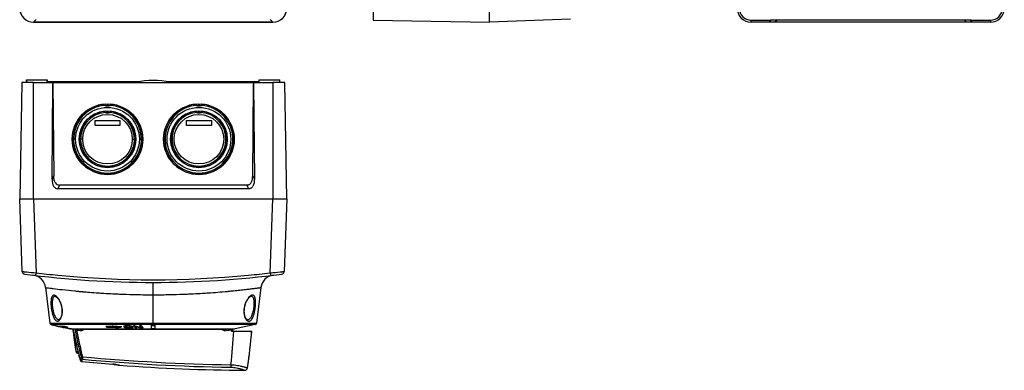
# Model space of a CAD drawing. Units: millimetres. Extents: x 43 to 399, y -22 to 357.
# Drawn here: x 43 to 399, y -22 to 104 of the extents above; entities that cross this region are included whole.
import ezdxf

# ---------------------------------------------------------------- set-up
doc = ezdxf.new("R2010")
doc.units = ezdxf.units.MM
doc.header["$LTSCALE"] = 23.1
doc.layers.get('0').update_dxf_attribs({"linetype": 'CONTINUOUS'})
for name, color, linetype in [('ALL_FEATURES', 7, 'CONTINUOUS'), ('AXIS', 7, 'CONTINUOUS'), ('EDGE_FEAT', 7, 'CONTINUOUS')]:
    doc.layers.add(name, color=color, linetype=linetype)

msp = doc.modelspace()

# ---------------------------------------------------------------- linework, layer by layer
at = {"color": 7, "linetype": 'Continuous'}
for p, q in [((212.84, 103.34), (212.84, 233.43)), ((170.84, 108.32), (170.84, 104.05)), ((49.2, 104.27), (48.26, 103.33)), ((134.64, 103.33), (48.26, 103.33)), ((134.64, 103.33), (133.7, 104.27)), ((242.11, 104.36), (212.84, 103.33)), ((104.82, 81.84), (104.82, 81.54)), ((104.82, 81.84), (107.1, 81.84)), ((105.96, 81.84), (105.96, 81.54)), ((107.1, 81.84), (107.1, 81.54)), ((107.57, 81.84), (107.57, 81.54)), ((107.57, 81.84), (107.57, 81.54)), ((107.57, 81.84), (109.88, 81.84)), ((108.66, 81.84), (108.66, 81.54)), ((109.8, 81.54), (109.8, 81.84)), ((109.83, 81.84), (109.83, 81.54)), ((109.88, 81.54), (109.88, 81.84)), ((110.27, 81.84), (110.27, 81.54)), ((110.27, 81.84), (113.7, 81.84)), ((110.43, 81.84), (110.43, 81.54)), ((110.77, 81.84), (110.77, 81.54)), ((111.3, 81.84), (111.3, 81.54)), ((111.99, 81.84), (111.99, 81.54)), ((113.23, 81.84), (113.23, 81.54)), ((113.7, 81.84), (113.7, 81.54)), ((48.25, 81.54), (43.98, 81.54)), ((138.92, 81.54), (134.65, 81.54)), ((70.45, 66.04), (70.45, 67.79)), ((70.45, 67.79), (79.45, 67.79)), ((79.45, 67.79), (79.45, 66.04)), ((103.45, 66.04), (103.45, 67.79)), ((103.45, 67.79), (112.45, 67.79)), ((112.45, 67.79), (112.45, 66.04)), ((79.45, 66.04), (70.45, 66.04)), ((112.45, 66.04), (103.45, 66.04)), ((44.18, 13.26), (43.27, 39.54)), ((43.44, 39.54), (139.37, 39.54)), ((48.26, 39.54), (49.2, 12.76)), ((133.7, 12.76), (134.64, 39.54)), ((139.63, 39.54), (138.71, 13.26)), ((52.56, 7.45), (54.15, -5.36)), ((91.45, -5.36), (91.45, 9.3)), ((130.34, 7.45), (128.75, -5.36)), ((56.1, 4.23), (56.1, 4.23)), ((63.11, 6.23), (63.33, 6.21)), ((65.78, 5.98), (65.87, 5.97)), ((65.87, 5.97), (66.01, 5.96)), ((66.01, 5.96), (66.12, 5.95)), ((71.61, 5.52), (72.03, 5.5)), ((76.91, 5.21), (77.01, 5.21)), ((78.74, 5.13), (79.23, 5.1)), ((79.23, 5.1), (79.38, 5.1)), ((103.52, 5.1), (103.67, 5.1)), ((103.67, 5.1), (104.15, 5.13)), ((105.88, 5.21), (105.99, 5.21)), ((110.87, 5.5), (111.29, 5.52)), ((119.57, 6.21), (119.79, 6.23)), ((126.81, 4.3), (126.81, 4.3)), ((54.14, -5.36), (128.75, -5.36)), ((54.15, -5.36), (54.14, -5.36)), ((54.68, -5.94), (54.68, -5.94)), ((128.22, -5.94), (54.68, -5.94)), ((57.39, -4.1), (57.39, -4.1)), ((91.45, -6.17), (91.45, -5.94)), ((92.1, -6.12), (91.96, -6.12)), ((92.1, -7.29), (92.1, -6.12)), ((128.22, -5.94), (121.01, -7.46)), ((125.5, -4.18), (125.5, -4.18)), ((62.16, -7.46), (121.01, -7.46)), ((65.53, -7.64), (117.37, -7.64)), ((91.45, -7.46), (91.45, -7.29)), ((119.75, -8.26), (119.71, -7.73)), ((119.75, -8.26), (127.01, -8.26)), ((120.08, -7.96), (120.05, -7.46)), ((120.08, -7.96), (120.1, -8.26)), ((126.82, -10.51), (126.83, -10.48)), ((127.01, -8.28), (127.01, -8.26)), ((126.61, -12.74), (126.61, -12.71)), ((64.43, -16.27), (64.56, -16.85)), ((126.09, -17.18), (126.1, -17.15)), ((126.36, -14.96), (126.37, -14.93)), ((125.79, -19.4), (125.8, -19.37)), ((125.47, -21.6), (125.47, -21.59))]:
    msp.add_line(p, q, dxfattribs=at)
for points in [[(56.1, 4.23), (56.17, 4.22), (56.28, 4.18), (56.42, 4.11), (56.57, 4), (56.74, 3.85), (56.91, 3.67), (57.09, 3.46), (57.27, 3.21), (57.45, 2.93), (57.62, 2.63), (57.78, 2.31), (57.94, 1.96), (58.07, 1.61), (58.2, 1.25), (58.3, 0.88), (58.39, 0.52), (58.45, 0.18), (58.49, -0.03)], [(124.37, -0.03), (124.41, 0.22), (124.48, 0.57), (124.57, 0.93), (124.67, 1.3), (124.8, 1.67), (124.94, 2.02), (125.09, 2.37), (125.26, 2.69), (125.43, 2.99), (125.61, 3.27), (125.8, 3.52), (125.98, 3.74), (126.16, 3.92), (126.33, 4.07), (126.48, 4.18), (126.62, 4.25), (126.74, 4.29), (126.81, 4.3)], [(58.49, -0.03), (58.53, -0.36), (58.56, -0.74), (58.57, -1.11), (58.56, -1.48), (58.53, -1.84), (58.48, -2.18), (58.42, -2.5), (58.34, -2.8), (58.25, -3.08), (58.14, -3.32), (58.03, -3.54), (57.91, -3.72), (57.79, -3.86), (57.67, -3.98), (57.56, -4.05), (57.46, -4.09), (57.39, -4.1)], [(125.5, -4.18), (125.42, -4.17), (125.32, -4.12), (125.2, -4.05), (125.08, -3.93), (124.96, -3.78), (124.83, -3.59), (124.72, -3.37), (124.61, -3.12), (124.52, -2.83), (124.43, -2.53), (124.37, -2.2), (124.32, -1.85), (124.3, -1.48), (124.29, -1.11), (124.3, -0.73), (124.33, -0.34), (124.37, -0.03)]]:
    msp.add_lwpolyline(points, dxfattribs=at)
for centre, radius, start, end in [((307.27, 108.32), 4.27, 180, 270), ((393.67, 108.32), 4.27, 270, 360), ((45.18, 13.29), 1, 182, 262.5955), ((91.45, 369.3), 360, 262.5955, 277.4045), ((72.07, 274.93), 263.17, 264.2382, 265.0134), ((47.58, 6.94), 5, 5.8262, 83.0451), ((91.45, 369.3), 359.04, 263.2413, 264.4949), ((91.45, 369.26), 359, 264.4949, 275.5051), ((91.45, 369.29), 359.03, 275.5051, 276.7587), ((135.31, 6.94), 5, 96.9549, 174.1738), ((108.39, 300.79), 289.14, 275.0215, 275.727), ((137.72, 13.29), 1, 277.4045, 358), ((91.6, 298.37), 293.52, 264.4725, 264.7295), ((91.54, 297.72), 292.88, 264.7296, 264.9549), ((91.55, 297.89), 293.04, 265.0204, 265.4728), ((91.49, 297.05), 292.2, 265.4725, 266.099), ((91.54, 297.79), 292.94, 266.1823, 266.3776), ((91.52, 297.57), 292.72, 266.3776, 266.5004), ((91.44, 296.18), 291.33, 266.5002, 267.142), ((91.51, 297.54), 292.69, 267.1616, 267.5004), ((91.44, 296.04), 291.19, 267.6259, 268.5728), ((91.45, 295.9), 291.05, 268.5717, 268.8039), ((91.45, 296.54), 291.69, 268.8049, 269.9992), ((91.44, 296.72), 291.87, 270.0012, 271.2302), ((91.45, 296.03), 291.18, 271.2318, 271.4282), ((91.44, 296.56), 291.71, 271.428, 272.3733), ((91.39, 297.51), 292.66, 272.499, 272.838), ((91.46, 296.16), 291.31, 272.858, 273.4995), ((91.38, 297.57), 292.72, 273.4993, 273.6224), ((91.36, 297.79), 292.95, 273.6224, 273.8175), ((91.39, 297.4), 292.56, 273.9012, 275.2684), ((91.31, 298.29), 293.45, 275.268, 275.5275), ((50.05, -1.26), 8.6, 8.256, 10.6054), ((132.91, -1.27), 8.7, 169.3964, 171.7334), ((50.32, -1.22), 8.32, 3.4916, 8.2459), ((132.64, -1.23), 8.43, 171.7431, 176.1306), ((54.84, -5.26), 0.7, 188.2918, 256.7649), ((91.3, 149.79), 159.98, 256.7649, 256.8413), ((91.45, 150.42), 156.54, 269.7621, 270.185), ((91.45, 150.42), 156.65, 269.7623, 270.2377), ((128.06, -5.26), 0.7, 283.2351, 351.7082), ((261.26, 14.54), 200, 186.3145, 188.7378), ((91.45, 150.53), 157.82, 269.764, 270.236), ((-52.56, -0.42), 173.23, 353.3605, 357.4063), ((-52.44, 5.75), 180, 351.2611, 355.537), ((-52.44, 5.75), 180, 354.8296, 355.5317), ((-52.44, 5.75), 180, 353.4038, 354.1069), ((-52.44, 5.75), 180, 351.9781, 352.682), ((-52.44, 5.75), 180, 352.6909, 353.3944), ((130.12, 677.53), 700, 265.83437, 269.53793), ((-52.44, 5.75), 180, 351.2652, 351.9695)]:
    msp.add_arc(centre, radius, start, end, dxfattribs=at)
for centre, major_axis, start_param, end_param in [((48.27, 108.34), (3.54, 3.54), 2.356803, 3.926382), ((134.63, 108.34), (3.54, -3.54), 5.498396, 7.067974)]:
    msp.add_ellipse(centre, major_axis=major_axis, ratio=0.998783, start_param=start_param, end_param=end_param, dxfattribs=at)
for points, knots in [([(44.18, 13.26), (44.18, 13.25), (44.2, 13.25), (44.21, 13.25), (44.24, 13.25), (44.29, 13.24), (44.34, 13.23), (44.43, 13.22), (44.58, 13.2), (44.79, 13.18), (45.04, 13.15), (45.34, 13.12), (45.54, 13.1), (45.65, 13.09)], [0, 0, 0, 0, 0.004447, 0.017029, 0.037729, 0.06647, 0.103165, 0.147723, 0.260113, 0.403024, 0.57538, 0.775279, 1, 1, 1, 1]), ([(49.08, 11.8), (49.08, 11.8), (49.08, 11.81), (49.09, 11.82), (49.09, 11.84), (49.09, 11.88), (49.1, 11.92), (49.11, 11.98), (49.12, 12.09), (49.14, 12.23), (49.16, 12.39), (49.18, 12.57), (49.19, 12.69), (49.2, 12.76)], [0, 0, 0, 0, 0.004977, 0.019624, 0.043596, 0.076535, 0.118086, 0.167892, 0.290845, 0.44189, 0.61493, 0.803215, 1, 1, 1, 1]), ([(133.7, 12.76), (133.71, 12.69), (133.72, 12.57), (133.74, 12.39), (133.76, 12.23), (133.78, 12.09), (133.79, 11.98), (133.8, 11.92), (133.81, 11.88), (133.81, 11.84), (133.81, 11.82), (133.82, 11.81), (133.82, 11.8), (133.82, 11.8)], [0, 0, 0, 0, 0.196783, 0.385068, 0.558107, 0.709152, 0.832105, 0.881911, 0.923463, 0.956403, 0.980374, 0.995023, 1, 1, 1, 1]), ([(137.24, 13.09), (137.35, 13.1), (137.56, 13.12), (137.85, 13.15), (138.11, 13.18), (138.32, 13.2), (138.46, 13.22), (138.56, 13.23), (138.61, 13.24), (138.66, 13.25), (138.69, 13.25), (138.7, 13.25), (138.71, 13.25), (138.71, 13.26)], [0, 0, 0, 0, 0.224108, 0.423472, 0.595822, 0.739022, 0.851941, 0.896732, 0.933576, 0.962365, 0.983044, 0.995578, 1, 1, 1, 1]), ([(52.56, 7.45), (52.79, 7.42), (53.31, 7.35), (54.22, 7.23), (56.01, 7), (59.01, 6.65), (61.61, 6.37), (63.11, 6.23)], [0, 0, 0, 0, 0.065754, 0.147298, 0.26029, 0.575768, 1, 1, 1, 1]), ([(119.79, 6.23), (120.58, 6.31), (122.08, 6.46), (124.18, 6.69), (125.99, 6.9), (127.31, 7.06), (128.21, 7.17), (128.76, 7.24), (129.23, 7.3), (129.62, 7.35), (129.92, 7.39), (130.12, 7.42), (130.24, 7.44), (130.29, 7.44), (130.32, 7.45), (130.34, 7.45), (130.34, 7.45)], [0, 0, 0, 0, 0.224801, 0.424233, 0.596419, 0.739712, 0.800072, 0.852703, 0.897463, 0.934247, 0.962959, 0.983516, 0.990721, 0.995873, 0.998968, 1, 1, 1, 1]), ([(56.77, 4.02), (56.61, 4.19), (56.35, 4.42), (55.97, 4.62), (55.71, 4.68), (55.46, 4.67), (55.23, 4.57), (55.04, 4.38), (54.8, 4.01), (54.61, 3.34), (54.51, 2.36), (54.53, 1.21), (54.61, 0.4), (54.66, -0.02)], [0, 0, 0, 0, 0.110423, 0.155772, 0.195578, 0.231894, 0.267949, 0.307453, 0.353461, 0.470974, 0.623964, 0.804704, 1, 1, 1, 1]), ([(56.1, 4.23), (55.98, 4.23), (55.75, 4.19), (55.45, 3.94), (55.23, 3.55), (55.08, 3.03), (54.99, 2.39), (54.97, 1.38), (55.04, 0.58), (55.12, 0.04)], [0, 0, 0, 0, 0.071453, 0.146875, 0.238529, 0.352966, 0.490892, 0.648892, 1, 1, 1, 1]), ([(58.49, 0.32), (58.35, 1.07), (58.01, 2.13), (57.34, 3.33), (56.96, 3.82), (56.77, 4.02)], [0, 0, 0, 0, 0.556452, 0.795858, 1, 1, 1, 1]), ([(126.29, 4.26), (126.08, 4.06), (125.66, 3.56), (124.9, 2.29), (124.51, 1.15), (124.36, 0.33)], [0, 0, 0, 0, 0.197706, 0.435462, 1, 1, 1, 1]), ([(126.65, 4.54), (126.62, 4.52), (126.5, 4.43), (126.38, 4.34), (126.29, 4.26)], [0, 0, 0, 0, 0.234768, 1, 1, 1, 1]), ([(128.26, -0.02), (128.31, 0.35), (128.38, 1.09), (128.41, 2.15), (128.36, 2.96), (128.27, 3.53), (128.17, 3.88), (128.05, 4.18), (127.87, 4.47), (127.63, 4.69), (127.34, 4.76), (127.11, 4.74), (126.88, 4.67), (126.73, 4.59), (126.65, 4.54)], [0, 0, 0, 0, 0.193002, 0.374856, 0.534988, 0.604388, 0.665919, 0.71953, 0.765816, 0.841685, 0.876869, 0.913696, 0.954303, 1, 1, 1, 1]), ([(127.79, 0.04), (127.88, 0.59), (127.95, 1.41), (127.93, 2.44), (127.84, 3.09), (127.69, 3.62), (127.47, 4.02), (127.17, 4.26), (126.93, 4.31), (126.81, 4.3)], [0, 0, 0, 0, 0.351283, 0.509364, 0.647349, 0.761797, 0.853386, 0.928679, 1, 1, 1, 1]), ([(55.12, 0.04), (55.21, -0.52), (55.38, -1.33), (55.71, -2.33), (55.98, -2.95), (56.29, -3.45), (56.63, -3.83), (56.99, -4.06), (57.26, -4.11), (57.39, -4.1)], [0, 0, 0, 0, 0.338117, 0.491096, 0.627306, 0.744516, 0.842924, 0.92578, 1, 1, 1, 1]), ([(125.5, -4.18), (125.63, -4.18), (125.9, -4.13), (126.27, -3.9), (126.62, -3.52), (126.93, -3), (127.21, -2.37), (127.54, -1.35), (127.71, -0.53), (127.79, 0.04)], [0, 0, 0, 0, 0.07413, 0.156882, 0.25522, 0.372411, 0.508653, 0.661714, 1, 1, 1, 1]), ([(54.66, -0.02), (54.71, -0.42), (54.84, -1.17), (55.1, -2.23), (55.42, -3.15), (55.79, -3.88), (56.21, -4.4), (56.62, -4.65), (56.95, -4.68), (57.27, -4.63), (57.49, -4.48), (57.62, -4.36)], [0, 0, 0, 0, 0.189797, 0.367905, 0.525288, 0.65636, 0.760092, 0.841792, 0.878806, 0.916155, 1, 1, 1, 1]), ([(57.99, -3.91), (58.1, -3.72), (58.31, -3.28), (58.61, -2.22), (58.66, -1.33), (58.62, -0.71)], [0, 0, 0, 0, 0.201796, 0.439439, 1, 1, 1, 1]), ([(58.49, -0.03), (58.49, -0.03), (58.49, -0.03), (58.5, -0.03), (58.53, -0.03), (58.54, -0.03), (58.55, -0.02)], [0, 0, 0, 0, 0.065161, 0.257495, 0.57131, 1, 1, 1, 1]), ([(124.23, -0.67), (124.19, -1.3), (124.23, -2.22), (124.54, -3.32), (124.76, -3.78), (124.88, -3.97)], [0, 0, 0, 0, 0.560346, 0.798157, 1, 1, 1, 1]), ([(125.28, -4.46), (125.41, -4.58), (125.64, -4.71), (125.97, -4.76), (126.3, -4.72), (126.71, -4.46), (127.13, -3.93), (127.5, -3.18), (127.82, -2.25), (128.08, -1.18), (128.21, -0.42), (128.26, -0.02)], [0, 0, 0, 0, 0.0826, 0.119725, 0.156761, 0.239045, 0.343512, 0.475105, 0.632659, 0.81059, 1, 1, 1, 1]), ([(57.62, -4.36), (57.66, -4.33), (57.79, -4.2), (57.91, -4.04), (57.99, -3.91)], [0, 0, 0, 0, 0.230553, 1, 1, 1, 1]), ([(124.88, -3.97), (124.91, -4.02), (125.03, -4.2), (125.17, -4.36), (125.28, -4.46)], [0, 0, 0, 0, 0.27257, 1, 1, 1, 1])]:
    msp.add_open_spline(points, degree=3, knots=knots, dxfattribs=at)
at = {"layer": 'ALL_FEATURES', "color": 7, "linetype": 'Continuous'}
for p, q in [((212.84, 103.32), (212.84, 233.72)), ((48.25, 103.32), (134.65, 103.32)), ((170.84, 104.05), (212.84, 103.32)), ((170.84, 104.05), (170.84, 104.05)), ((307.27, 104.05), (314.28, 104.05)), ((307.27, 103.32), (307.27, 104.05)), ((393.67, 103.32), (307.27, 103.32)), ((313.97, 103.44), (314.28, 104.04)), ((313.97, 103.44), (314.57, 104.04)), ((386.66, 104.04), (314.28, 104.04)), ((316.66, 104.04), (316.01, 103.38)), ((316.01, 103.38), (384.93, 103.38)), ((384.93, 103.38), (384.28, 104.04)), ((386.38, 104.04), (386.97, 103.44)), ((386.67, 104.05), (393.67, 104.05)), ((386.67, 104.04), (386.97, 103.44)), ((393.67, 104.05), (393.67, 103.32)), ((45.7, 82.04), (45.7, 82.54)), ((45.71, 82.54), (45.7, 81.54)), ((45.71, 82.54), (53.19, 82.54)), ((53.19, 82.54), (53.2, 81.84)), ((53.19, 81.54), (53.19, 81.84)), ((53.19, 81.84), (59.31, 81.84)), ((53.2, 82.04), (53.2, 82.54)), ((59.2, 81.84), (59.2, 81.54)), ((59.31, 81.84), (59.31, 81.54)), ((59.33, 81.84), (59.33, 81.54)), ((59.33, 81.84), (62.74, 81.84)), ((60.47, 81.84), (60.47, 81.54)), ((61.61, 81.84), (61.61, 81.54)), ((62.25, 81.84), (62.25, 81.54)), ((62.74, 81.84), (62.74, 81.54)), ((62.77, 81.54), (62.77, 81.84)), ((62.77, 81.84), (86.78, 81.84)), ((63.39, 81.84), (63.39, 81.54)), ((63.53, 81.84), (63.53, 81.54)), ((64.55, 81.84), (64.55, 81.54)), ((65.55, 81.84), (65.55, 81.54)), ((65.69, 81.84), (65.69, 81.54)), ((66.79, 81.84), (66.79, 81.54)), ((67.07, 81.84), (67.07, 81.54)), ((68.08, 81.54), (68.08, 81.84)), ((69.51, 81.84), (69.51, 81.54)), ((69.78, 81.84), (69.78, 81.54)), ((70.79, 81.54), (70.79, 81.84)), ((96.11, 81.84), (104.82, 81.84)), ((107.1, 81.84), (107.57, 81.84)), ((109.88, 81.84), (110.27, 81.84)), ((113.7, 81.84), (129.7, 81.84)), ((129.7, 81.54), (129.7, 82.54)), ((129.71, 82.54), (137.19, 82.54)), ((137.2, 81.54), (137.2, 82.54)), ((43.98, 81.54), (43.25, 39.54)), ((48.25, 39.54), (48.25, 81.54)), ((48.25, 81.54), (127.64, 81.54)), ((54.95, 46.55), (55.25, 81.02)), ((55.25, 81.54), (55.25, 81.02)), ((55.25, 81.02), (55.54, 47.74)), ((127.35, 47.74), (127.64, 81.02)), ((127.64, 81.54), (127.64, 81.02)), ((127.64, 81.02), (127.95, 46.55)), ((127.65, 81.54), (134.65, 81.54)), ((134.65, 81.54), (134.65, 39.54)), ((139.65, 39.54), (138.92, 81.54)), ((74.05, 73.12), (74.05, 73.76)), ((74.05, 70.61), (74.05, 71.25)), ((74.75, 73.79), (74.75, 72.93)), ((74.75, 71.29), (74.75, 70.43)), ((75.15, 72.93), (75.15, 73.79)), ((75.15, 70.43), (75.15, 71.29)), ((75.85, 73.76), (75.85, 73.12)), ((75.85, 71.25), (75.85, 70.61)), ((107.05, 73.12), (107.05, 73.76)), ((107.05, 70.61), (107.05, 71.25)), ((107.75, 72.93), (107.75, 73.79)), ((107.75, 70.43), (107.75, 71.29)), ((108.15, 73.79), (108.15, 72.93)), ((108.15, 71.29), (108.15, 70.43)), ((108.85, 73.76), (108.85, 73.12)), ((108.85, 71.25), (108.85, 70.61)), ((63.45, 61.04), (62.72, 61.04)), ((66, 61.04), (65.22, 61.04)), ((83.9, 61.04), (84.68, 61.04)), ((86.45, 61.04), (87.18, 61.04)), ((54.95, 46.55), (55.54, 47.75)), ((127.35, 47.75), (127.95, 46.55)), ((57.64, 44.49), (56.99, 43.17)), ((125.91, 43.17), (56.99, 43.17)), ((125.26, 44.49), (57.64, 44.49)), ((125.91, 43.17), (125.26, 44.49)), ((43.25, 39.54), (139.65, 39.54)), ((119.71, -7.73), (119.31, -7.8))]:
    msp.add_line(p, q, dxfattribs=at)
for centre, radius in [((74.95, 61.04), 12.75), ((74.95, 61.04), 11.5), ((74.95, 61.04), 10.25), ((107.95, 61.04), 12.75), ((107.95, 61.04), 11.5), ((107.95, 61.04), 10.25), ((74.95, 61.04), 8.95), ((107.95, 61.04), 8.95)]:
    msp.add_circle(centre, radius, dxfattribs=at)
for centre, radius, start, end in [((48.25, 108.32), 5, 180, 270), ((134.65, 108.32), 5, 270, 360), ((307.27, 108.32), 5, 180, 270), ((393.67, 108.32), 5, 270, 360), ((91.45, 54.74), 27.5, 77.0447, 102.9553), ((74.95, 61.04), 12.7, 94.0637, 85.9363), ((74.95, 61.04), 12.23, 94.2233, 85.7767), ((74.95, 61.04), 10.2, 95.062, 84.938), ((74.95, 64.33), 8.6, 88.6681, 91.3319), ((107.95, 61.04), 12.7, 94.0637, 85.9363), ((107.95, 61.04), 12.23, 94.2201, 85.7799), ((107.95, 61.04), 10.2, 95.062, 84.938), ((107.95, 64.26), 8.67, 88.678, 91.322), ((74.95, 61.04), 9.73, 95.3067, 84.6933), ((74.95, 63.64), 6.79, 88.3129, 91.6871), ((107.95, 61.04), 9.73, 95.3072, 84.6928), ((107.95, 63.59), 6.84, 88.3241, 91.6759), ((-42.49, -17.48), 108.47, 4.9419, 5.1669), ((91.63, -83.04), 79.31, 108.0408, 109.1869), ((91.26, -83.05), 79.31, 70.8132, 71.9595), ((91.67, 149.98), 160.19, 279.2188, 279.9366), ((91.67, 149.96), 159.69, 279.264, 279.6602)]:
    msp.add_arc(centre, radius, start, end, dxfattribs=at)
for centre, major_axis, ratio, start_param, end_param in [((319.68, 103.54), (5.71, 0.1), 0.02168, 3.130252, 4.012762), ((60.66, 52.43), (4.43, 9.1), 0.395112, 2.449262, 3.331772), ((61.15, 53.43), (4.31, 8.77), 0.409428, -3.384347, -2.943093)]:
    msp.add_ellipse(centre, major_axis=major_axis, ratio=ratio, start_param=start_param, end_param=end_param, dxfattribs=at)
for points, knots in [([(384.93, 103.38), (385.09, 103.38), (385.59, 103.38), (386.09, 103.39), (386.45, 103.4)], [0, 0, 0, 0, 0.301115, 1, 1, 1, 1]), ([(386.97, 103.44), (386.97, 103.44), (386.96, 103.43), (386.94, 103.43), (386.91, 103.42), (386.86, 103.42), (386.8, 103.41), (386.65, 103.4), (386.54, 103.4), (386.45, 103.4)], [0, 0, 0, 0, 0.01224, 0.044609, 0.103975, 0.195064, 0.323108, 0.494699, 1, 1, 1, 1]), ([(74.75, 72.93), (74.7, 72.95), (74.59, 72.99), (74.35, 73.05), (74.17, 73.09), (74.05, 73.12)], [0, 0, 0, 0, 0.23301, 0.482662, 1, 1, 1, 1]), ([(75.85, 73.12), (75.73, 73.09), (75.49, 73.04), (75.26, 72.98), (75.15, 72.93)], [0, 0, 0, 0, 0.517429, 1, 1, 1, 1]), ([(107.75, 72.93), (107.64, 72.98), (107.41, 73.04), (107.17, 73.09), (107.05, 73.12)], [0, 0, 0, 0, 0.482119, 1, 1, 1, 1]), ([(108.85, 73.12), (108.73, 73.09), (108.49, 73.04), (108.26, 72.98), (108.15, 72.93)], [0, 0, 0, 0, 0.517834, 1, 1, 1, 1]), ([(74.75, 70.43), (74.7, 70.45), (74.59, 70.49), (74.35, 70.55), (74.17, 70.59), (74.05, 70.61)], [0, 0, 0, 0, 0.233043, 0.48271, 1, 1, 1, 1]), ([(75.85, 70.61), (75.73, 70.59), (75.49, 70.54), (75.26, 70.47), (75.15, 70.43)], [0, 0, 0, 0, 0.517431, 1, 1, 1, 1]), ([(107.75, 70.43), (107.64, 70.47), (107.41, 70.54), (107.17, 70.59), (107.05, 70.61)], [0, 0, 0, 0, 0.482304, 1, 1, 1, 1]), ([(108.85, 70.61), (108.73, 70.59), (108.49, 70.54), (108.26, 70.47), (108.15, 70.43)], [0, 0, 0, 0, 0.517684, 1, 1, 1, 1]), ([(56.11, 45.34), (55.88, 45.69), (55.61, 46.5), (55.55, 47.33), (55.54, 47.74)], [0, 0, 0, 0, 0.499073, 1, 1, 1, 1]), ([(126.79, 45.34), (127.01, 45.69), (127.29, 46.5), (127.35, 47.33), (127.35, 47.74)], [0, 0, 0, 0, 0.499051, 1, 1, 1, 1]), ([(127.95, 46.55), (127.95, 46.12), (127.91, 45.47), (127.71, 44.63), (127.54, 44.24), (127.43, 44.05)], [0, 0, 0, 0, 0.499915, 0.75005, 1, 1, 1, 1]), ([(125.26, 44.49), (125.42, 44.49), (125.72, 44.52), (126.15, 44.69), (126.52, 44.97), (126.71, 45.22), (126.79, 45.34)], [0, 0, 0, 0, 0.250066, 0.500049, 0.749981, 1, 1, 1, 1]), ([(125.91, 43.17), (126.07, 43.17), (126.37, 43.2), (126.8, 43.38), (127.16, 43.67), (127.35, 43.92), (127.43, 44.05)], [0, 0, 0, 0, 0.249993, 0.499914, 0.749929, 1, 1, 1, 1]), ([(65.52, -7.64), (65.53, -7.64), (65.53, -7.64), (65.53, -7.64), (65.53, -7.64)], [0, 0, 0, 0, 0.158481, 1, 1, 1, 1]), ([(65.52, -7.64), (65.52, -7.64), (65.52, -7.64), (65.52, -7.64), (65.52, -7.64)], [0, 0, 0, 0, 0.383067, 1, 1, 1, 1]), ([(65.52, -7.64), (65.52, -7.65), (65.53, -7.67), (65.53, -7.7), (65.53, -7.71)], [0, 0, 0, 0, 0.294372, 1, 1, 1, 1]), ([(117.33, -8.14), (117.34, -8.08), (117.35, -7.96), (117.36, -7.81), (117.37, -7.71), (117.37, -7.66), (117.38, -7.64)], [0, 0, 0, 0, 0.370408, 0.688362, 0.909766, 1, 1, 1, 1]), ([(117.37, -7.64), (117.37, -7.64), (117.37, -7.64), (117.37, -7.64), (117.37, -7.64)], [0, 0, 0, 0, 0.341287, 1, 1, 1, 1]), ([(117.37, -7.64), (117.38, -7.64), (117.38, -7.64), (117.38, -7.64), (117.38, -7.64)], [0, 0, 0, 0, 0.616905, 1, 1, 1, 1]), ([(119.68, -7.46), (119.68, -7.48), (119.7, -7.57), (119.71, -7.66), (119.71, -7.73)], [0, 0, 0, 0, 0.22837, 1, 1, 1, 1])]:
    msp.add_open_spline(points, degree=3, knots=knots, dxfattribs=at)
at = {"layer": 'AXIS', "color": 7, "linetype": 'Continuous'}
for p, q in [((54.9, -6.04), (54.9, -5.94)), ((54.9, -5.94), (55.02, -5.94)), ((55.02, -6.04), (54.9, -6.04)), ((55.02, -6.04), (55.02, -5.94)), ((55.91, -6.25), (55.48, -6.15)), ((55.81, -6.23), (55.48, -6.15)), ((55.51, -6.05), (55.93, -6.15)), ((57.76, -6.57), (58.15, -6.65)), ((57.78, -6.48), (57.78, -6.37)), ((58.54, -6.83), (58.18, -6.76)), ((58.6, -6.67), (58.33, -6.6)), ((58.38, -6.75), (58.45, -6.77)), ((58.42, -6.52), (58.6, -6.56)), ((58.45, -6.77), (58.88, -6.84)), ((58.6, -6.67), (58.6, -6.56)), ((58.6, -6.56), (59.55, -6.56)), ((59.55, -6.67), (58.6, -6.67)), ((59.77, -7.09), (59.45, -7.03)), ((59.82, -6.94), (59.54, -6.88)), ((59.54, -6.88), (60.38, -6.88)), ((59.55, -6.56), (59.86, -6.64)), ((59.55, -6.67), (59.55, -6.56)), ((59.61, -6.96), (59.77, -6.99)), ((59.74, -6.98), (59.95, -7.01)), ((59.86, -6.64), (60.49, -6.78)), ((60, -6.88), (60.19, -6.92)), ((60.19, -6.92), (60.38, -6.96)), ((60.38, -7.07), (60.29, -7.05)), ((60.38, -7.07), (60.38, -6.96)), ((60.49, -6.88), (60.4, -6.86)), ((60.43, -6.88), (60.49, -6.88)), ((60.49, -6.88), (60.49, -6.78)), ((74.33, -6.56), (76.87, -6.56)), ((74.33, -6.67), (74.33, -6.56)), ((77.12, -6.67), (74.33, -6.67)), ((74.72, -6.83), (74.83, -6.88)), ((74.83, -6.88), (77.63, -6.88)), ((76.65, -6.37), (77.29, -6.44)), ((76.65, -6.48), (76.65, -6.37)), ((76.85, -6.5), (76.65, -6.48)), ((77.06, -6.65), (77.12, -6.67)), ((79.66, -6.64), (80.03, -6.67)), ((80.03, -6.77), (80.03, -6.67)), ((81.35, -6.78), (81.35, -6.67)), ((82.14, -6.39), (82.14, -6.29)), ((82.79, -7.08), (82.79, -6.98)), ((83.56, -7.01), (83.56, -6.91)), ((84.15, -6.8), (84.15, -6.7)), ((84.37, -6.42), (84.37, -6.32)), ((84.37, -6.42), (84.45, -6.51)), ((84.58, -6.42), (84.37, -6.42)), ((84.45, -6.51), (84.53, -6.59)), ((84.84, -6.42), (84.58, -6.42)), ((84.79, -6.32), (84.84, -6.32)), ((84.84, -6.32), (85.38, -6.45)), ((84.84, -6.42), (84.84, -6.32)), ((85.38, -6.56), (84.84, -6.42)), ((84.85, -6.92), (84.89, -6.97)), ((84.96, -6.59), (85.5, -6.72)), ((85.02, -6.65), (84.96, -6.59)), ((85, -7.08), (85.08, -7.16)), ((85.33, -6.98), (85.28, -6.93)), ((85.39, -6.94), (85.45, -7)), ((85.45, -7), (85.52, -7.06)), ((85.5, -6.72), (86, -6.84)), ((85.52, -7.16), (85.52, -7.06)), ((86.55, -6.97), (86.81, -7.03)), ((86.64, -6.4), (86.64, -6.3)), ((86.64, -6.4), (86.7, -6.47)), ((86.83, -6.4), (86.64, -6.4)), ((86.69, -6.77), (87.07, -6.86)), ((87.2, -6.99), (86.69, -6.88)), ((86.7, -6.47), (86.76, -6.54)), ((86.76, -6.54), (86.78, -6.56)), ((87.07, -6.4), (86.83, -6.4)), ((87.02, -6.29), (87.07, -6.29)), ((87.07, -6.29), (87.15, -6.38)), ((87.07, -6.4), (87.07, -6.29)), ((87.15, -6.48), (87.07, -6.4)), ((87.07, -6.86), (87.14, -6.93)), ((87.14, -6.93), (87.2, -6.99)), ((87.31, -6.55), (87.33, -6.57)), ((87.7, -6.96), (87.78, -7.04)), ((87.78, -7.14), (87.78, -7.04)), ((90.8, -7.29), (90.8, -6.12)), ((60.42, -7.12), (60.57, -7.15)), ((60.57, -7.25), (60.42, -7.22)), ((61.36, -7.41), (61.33, -7.4)), ((61.78, -7.39), (62.16, -7.46)), ((62.16, -7.56), (61.88, -7.51)), ((62.15, -7.56), (62.16, -7.56)), ((62.16, -7.56), (62.16, -7.46)), ((87.32, -7.15), (87.47, -7.14))]:
    msp.add_line(p, q, dxfattribs=at)
for centre, radius, start, end in [((91.33, 146.95), 157.14, 256.6406, 256.8237), ((91.33, 146.95), 157.24, 256.6491, 256.8237), ((91.32, 146.93), 157.23, 256.9824, 257.6676), ((91.32, 146.94), 157.13, 256.9824, 257.6677), ((91.32, 146.92), 157.21, 257.6676, 257.8323), ((90.05, 129.32), 139.48, 256.6235, 256.8911), ((90.05, 129.31), 139.57, 256.6319, 256.8612), ((61.37, 0.66), 7.99, 244.467, 247.9553), ((91.32, 146.91), 157.2, 257.9651, 258.1281), ((69.37, 58.94), 66.61, 260.9439, 261.6898), ((91.32, 146.9), 157.19, 258.1281, 258.3041), ((91.58, 132.69), 142.99, 257.0529, 257.4043), ((91.31, 146.9), 157.09, 258.4166, 258.6568), ((91.31, 146.89), 157.18, 258.424, 258.664), ((90.02, 129.13), 139.39, 257.4871, 257.6835), ((93.35, 36.95), 47.58, 246.4401, 246.946), ((96.97, 41.95), 52.52, 247.2435, 247.4951), ((92.2, 150.26), 157.5, 264.4095, 265.5705), ((96.9, 41.78), 52.33, 247.4951, 247.7291), ((92.2, 150.26), 157.4, 264.5651, 265.4307), ((96.57, 41.01), 51.51, 248.4181, 248.9868), ((69.13, 58.84), 66.51, 277.7526, 278.8692), ((69.1, 59.08), 66.75, 278.8689, 279.4304), ((81.95, -4.76), 2.3, 250.9866, 252.34), ((81.62, -6.41), 0.383, 220.6561, 223.8384), ((81.88, -10.96), 4.57, 93.4764, 94.9953), ((81.94, -11.79), 5.5, 92.1614, 93.4873), ((82, -14.38), 7.99, 90.029, 91.0164), ((82.57, -3.59), 3.47, 258.1121, 260.343), ((82.84, -0.33), 6.82, 261.757, 265.0705), ((82.7, -2.87), 4.2, 260.3236, 262.3236), ((82, -15.74), 9.45, 89.1644, 90.0324), ((82, -15.85), 9.46, 89.165, 90.0323), ((82.76, -2.39), 4.68, 262.3101, 264.1946), ((82.01, -15.16), 8.87, 87.8764, 89.1752), ((82.01, -15.24), 8.85, 88.6245, 89.1759), ((82.14, -12.6), 6.12, 89.1717, 89.9636), ((82.03, -14.87), 8.48, 85.3057, 88.6676), ((82.14, -12.37), 5.9, 87.3544, 89.1702), ((82.85, -1.36), 5.62, 264.252, 267.6138), ((82.85, -1.46), 5.62, 264.2557, 267.6153), ((82.16, -12.01), 5.53, 83.8546, 87.4279), ((82.88, -0.76), 6.22, 267.5403, 269.1766), ((82.88, -0.86), 6.22, 267.5419, 269.1772), ((82.11, -13.83), 7.44, 83.8721, 85.2699), ((82.88, -1.22), 5.75, 269.118, 271.2835), ((82.89, -0.81), 6.27, 269.1665, 270.1913), ((82.18, -13.07), 6.77, 82.4005, 83.8753), ((82.18, -13.17), 6.78, 82.4055, 83.8793), ((82.89, -1.79), 5.29, 270.1866, 271.326), ((82.91, -2.66), 4.32, 271.3206, 272.628), ((82.6, -10.59), 4.15, 77.1964, 79.1074), ((83.19, -5.64), 1.42, 279.8815, 282.5669), ((83.36, -6.33), 0.716, 285.9581, 288.616), ((83.41, -6.46), 0.571, 288.6322, 290.9329), ((83.44, -7.03), 0.331, 43.7684, 46.0985), ((83.67, -6.01), 1.1, 284.7224, 285.9396), ((84.32, 143.97), 150.29, 270.0214, 270.179), ((98.35, 6.24), 18.86, 222.8802, 224.2724), ((97.59, 5.5), 17.8, 224.4851, 225.0004), ((98.69, 6.16), 18.74, 223.1293, 224.2882), ((98.6, 6.16), 18.6, 223.3891, 224.2904), ((98.15, 5.72), 17.97, 224.2928, 224.7748), ((97.91, 5.39), 17.64, 224.5085, 225.3653), ((105.95, 75.47), 84.46, 255.9018, 256.5969), ((105.95, 75.42), 84.52, 255.9107, 256.5961), ((105.58, 75.15), 84.29, 256.5677, 256.9542), ((105.9, 75.2), 84.29, 256.5963, 256.8263), ((105.9, 75.25), 84.24, 256.5971, 256.818), ((84.32, 143.97), 150.29, 270.8858, 271.0328), ((100.91, 6.53), 19.26, 222.8283, 223.4916), ((105.52, 74.9), 84.04, 257.1342, 257.4897), ((100.48, 6.12), 18.66, 223.4921, 224.0771), ((101.56, 6.83), 19.54, 222.5246, 223.2045), ((101.52, 6.7), 19.5, 222.5428, 223.3047), ((101.03, 6.34), 18.82, 223.305, 223.9011), ((100.45, 5.68), 18.02, 223.2813, 225.3545), ((100.48, 5.81), 18.06, 223.8979, 224.973), ((91.31, 146.89), 157.08, 258.7127, 259.0018), ((91.31, 146.89), 157.18, 258.7198, 259.0017), ((91.31, 146.88), 157.07, 259.0018, 259.164), ((91.31, 146.88), 157.17, 259.0157, 259.2076), ((82.99, 1.32), 8.48, 265.0462, 268.6703), ((83, 1.74), 8.9, 268.6162, 269.1803), ((83, 1.23), 8.39, 269.1771, 269.8604), ((83, 0.74), 7.9, 269.8623, 270.3172), ((83, 0.42), 7.58, 270.3185, 270.5762), ((83.11, -2.31), 4.85, 273.7613, 275.6427), ((83.2, -3.16), 3.99, 275.6662, 276.7434), ((83.33, -4.27), 2.87, 276.6367, 278.7646), ((85.03, 144.01), 151.17, 270.0213, 270.1857), ((85.03, 144.01), 151.17, 270.9275, 271.045)]:
    msp.add_arc(centre, radius, start, end, dxfattribs=at)
for points, knots in [([(81.03, -6.49), (81, -6.5), (80.93, -6.52), (80.85, -6.57), (80.82, -6.63), (80.82, -6.65)], [0, 0, 0, 0, 0.363505, 0.744927, 1, 1, 1, 1]), ([(80.82, -6.65), (80.82, -6.66), (80.82, -6.69), (80.84, -6.72), (80.85, -6.74)], [0, 0, 0, 0, 0.228161, 1, 1, 1, 1]), ([(80.83, -6.5), (80.85, -6.48), (80.91, -6.43), (80.99, -6.4), (81.03, -6.39)], [0, 0, 0, 0, 0.392781, 1, 1, 1, 1]), ([(80.88, -6.76), (80.88, -6.77), (80.91, -6.8), (80.94, -6.82), (80.97, -6.83)], [0, 0, 0, 0, 0.219302, 1, 1, 1, 1]), ([(80.97, -6.83), (80.97, -6.84), (81.02, -6.86), (81.06, -6.88), (81.09, -6.89)], [0, 0, 0, 0, 0.225735, 1, 1, 1, 1]), ([(81.03, -6.39), (81.11, -6.36), (81.3, -6.32), (81.49, -6.31), (81.6, -6.3)], [0, 0, 0, 0, 0.434797, 1, 1, 1, 1]), ([(81.27, -6.44), (81.25, -6.44), (81.17, -6.45), (81.09, -6.47), (81.03, -6.49)], [0, 0, 0, 0, 0.27938, 1, 1, 1, 1]), ([(81.09, -6.89), (81.1, -6.9), (81.14, -6.91), (81.17, -6.92), (81.2, -6.93)], [0, 0, 0, 0, 0.237003, 1, 1, 1, 1]), ([(81.25, -6.95), (81.29, -6.96), (81.49, -7.02), (81.7, -7.06), (81.86, -7.08)], [0, 0, 0, 0, 0.213282, 1, 1, 1, 1]), ([(81.48, -6.41), (81.46, -6.41), (81.39, -6.42), (81.32, -6.43), (81.27, -6.44)], [0, 0, 0, 0, 0.264331, 1, 1, 1, 1]), ([(81.29, -6.68), (81.29, -6.68), (81.29, -6.67), (81.29, -6.67), (81.29, -6.67)], [0, 0, 0, 0, 0.502079, 1, 1, 1, 1]), ([(81.35, -6.78), (81.34, -6.77), (81.31, -6.74), (81.29, -6.71), (81.29, -6.68)], [0, 0, 0, 0, 0.285875, 1, 1, 1, 1]), ([(81.3, -6.62), (81.31, -6.61), (81.34, -6.59), (81.37, -6.57), (81.4, -6.56)], [0, 0, 0, 0, 0.190594, 1, 1, 1, 1]), ([(81.35, -6.67), (81.36, -6.68), (81.41, -6.73), (81.48, -6.77), (81.54, -6.79)], [0, 0, 0, 0, 0.195818, 1, 1, 1, 1]), ([(81.86, -6.99), (81.75, -6.96), (81.59, -6.92), (81.43, -6.85), (81.38, -6.8)], [0, 0, 0, 0, 0.613136, 1, 1, 1, 1]), ([(81.4, -6.56), (81.41, -6.56), (81.43, -6.55), (81.45, -6.54), (81.47, -6.54)], [0, 0, 0, 0, 0.231361, 1, 1, 1, 1]), ([(81.47, -6.54), (81.56, -6.52), (81.79, -6.49), (82.01, -6.48), (82.14, -6.48)], [0, 0, 0, 0, 0.436689, 1, 1, 1, 1]), ([(81.54, -6.79), (81.54, -6.79), (81.57, -6.81), (81.6, -6.82), (81.63, -6.82)], [0, 0, 0, 0, 0.234037, 1, 1, 1, 1]), ([(81.86, -6.39), (81.84, -6.39), (81.75, -6.39), (81.67, -6.4), (81.6, -6.4)], [0, 0, 0, 0, 0.257066, 1, 1, 1, 1]), ([(81.63, -6.82), (81.64, -6.83), (81.67, -6.84), (81.71, -6.85), (81.74, -6.86)], [0, 0, 0, 0, 0.237239, 1, 1, 1, 1]), ([(81.73, -6.29), (81.75, -6.29), (81.84, -6.29), (81.93, -6.29), (82, -6.29)], [0, 0, 0, 0, 0.244303, 1, 1, 1, 1]), ([(81.74, -6.86), (81.75, -6.86), (81.79, -6.87), (81.83, -6.88), (81.86, -6.88)], [0, 0, 0, 0, 0.239596, 1, 1, 1, 1]), ([(81.86, -6.88), (81.89, -6.89), (82.03, -6.92), (82.18, -6.94), (82.29, -6.95)], [0, 0, 0, 0, 0.230669, 1, 1, 1, 1]), ([(82.34, -6.29), (82.48, -6.3), (82.67, -6.31), (82.86, -6.33), (82.9, -6.33)], [0, 0, 0, 0, 0.753106, 1, 1, 1, 1]), ([(82.76, -6.51), (82.78, -6.51), (82.88, -6.53), (82.99, -6.54), (83.06, -6.56)], [0, 0, 0, 0, 0.261055, 1, 1, 1, 1]), ([(83.29, -7.06), (83.27, -7.06), (83.17, -7.07), (83.08, -7.08), (83.01, -7.08)], [0, 0, 0, 0, 0.234257, 1, 1, 1, 1]), ([(83.06, -6.56), (83.2, -6.58), (83.41, -6.63), (83.61, -6.73), (83.67, -6.79)], [0, 0, 0, 0, 0.63275, 1, 1, 1, 1]), ([(83.08, -6.35), (83.25, -6.38), (83.55, -6.43), (83.84, -6.52), (83.95, -6.57)], [0, 0, 0, 0, 0.58177, 1, 1, 1, 1]), ([(83.39, -6.51), (83.36, -6.5), (83.26, -6.48), (83.16, -6.47), (83.08, -6.46)], [0, 0, 0, 0, 0.239249, 1, 1, 1, 1]), ([(83.11, -6.97), (83.15, -6.97), (83.28, -6.96), (83.41, -6.95), (83.5, -6.93)], [0, 0, 0, 0, 0.285895, 1, 1, 1, 1]), ([(83.44, -7.04), (83.43, -7.04), (83.38, -7.05), (83.33, -7.06), (83.29, -7.06)], [0, 0, 0, 0, 0.233432, 1, 1, 1, 1]), ([(83.86, -6.64), (83.84, -6.63), (83.73, -6.59), (83.61, -6.56), (83.52, -6.54)], [0, 0, 0, 0, 0.219169, 1, 1, 1, 1]), ([(83.56, -6.91), (83.58, -6.91), (83.62, -6.89), (83.67, -6.87), (83.69, -6.85)], [0, 0, 0, 0, 0.304754, 1, 1, 1, 1]), ([(83.73, -6.89), (83.73, -6.91), (83.7, -6.96), (83.65, -6.98), (83.62, -7)], [0, 0, 0, 0, 0.379481, 1, 1, 1, 1]), ([(83.71, -6.84), (83.71, -6.84), (83.72, -6.86), (83.73, -6.88), (83.73, -6.89)], [0, 0, 0, 0, 0.273221, 1, 1, 1, 1]), ([(83.77, -7.11), (83.79, -7.11), (83.85, -7.1), (83.9, -7.09), (83.95, -7.08)], [0, 0, 0, 0, 0.271863, 1, 1, 1, 1]), ([(83.95, -6.67), (83.95, -6.67), (83.92, -6.66), (83.89, -6.64), (83.86, -6.64)], [0, 0, 0, 0, 0.236851, 1, 1, 1, 1]), ([(83.95, -6.57), (83.97, -6.58), (84.02, -6.6), (84.07, -6.63), (84.1, -6.66)], [0, 0, 0, 0, 0.282294, 1, 1, 1, 1]), ([(84.1, -6.76), (84.09, -6.75), (84.04, -6.72), (83.99, -6.69), (83.95, -6.67)], [0, 0, 0, 0, 0.21916, 1, 1, 1, 1]), ([(83.97, -7.07), (84, -7.06), (84.07, -7.04), (84.15, -6.99), (84.2, -6.94), (84.2, -6.9)], [0, 0, 0, 0, 0.367698, 0.644017, 1, 1, 1, 1]), ([(84.1, -6.66), (84.1, -6.66), (84.12, -6.67), (84.14, -6.69), (84.15, -6.7)], [0, 0, 0, 0, 0.268537, 1, 1, 1, 1]), ([(84.15, -6.8), (84.15, -6.8), (84.13, -6.78), (84.11, -6.77), (84.1, -6.76)], [0, 0, 0, 0, 0.232219, 1, 1, 1, 1]), ([(84.15, -6.7), (84.15, -6.71), (84.17, -6.73), (84.19, -6.76), (84.2, -6.78)], [0, 0, 0, 0, 0.283093, 1, 1, 1, 1]), ([(84.2, -6.9), (84.2, -6.89), (84.2, -6.87), (84.18, -6.84), (84.17, -6.82)], [0, 0, 0, 0, 0.227419, 1, 1, 1, 1]), ([(83.07, -7.16), (83.1, -7.16), (83.22, -7.16), (83.34, -7.15), (83.43, -7.15)], [0, 0, 0, 0, 0.259398, 1, 1, 1, 1])]:
    msp.add_open_spline(points, degree=3, knots=knots, dxfattribs=at)
for points in [[(80.82, -6.55), (80.82, -6.53), (80.82, -6.52), (80.83, -6.5)], [(80.85, -6.74), (80.86, -6.75), (80.87, -6.76), (80.88, -6.76)], [(81.29, -6.67), (81.29, -6.65), (81.29, -6.63), (81.3, -6.62)], [(81.32, -6.64), (81.32, -6.65), (81.33, -6.65), (81.33, -6.66)], [(81.38, -6.8), (81.37, -6.8), (81.36, -6.79), (81.35, -6.78)], [(83.5, -6.93), (83.52, -6.92), (83.54, -6.92), (83.56, -6.91)], [(83.56, -7.01), (83.54, -7.02), (83.52, -7.02), (83.5, -7.03)], [(83.68, -6.8), (83.69, -6.81), (83.7, -6.82), (83.71, -6.84)], [(84.17, -6.82), (84.16, -6.82), (84.16, -6.81), (84.15, -6.8)], [(84.2, -6.78), (84.2, -6.78), (84.2, -6.79), (84.2, -6.8)]]:
    msp.add_open_spline(points, degree=3, dxfattribs=at)
at = {"layer": 'EDGE_FEAT', "color": 7, "linetype": 'Continuous'}
for p, q in [((62.53, -7.93), (62.48, -7.46)), ((62.59, -7.92), (62.49, -7.46)), ((62.49, -7.46), (62.58, -7.92)), ((62.63, -8.85), (62.51, -7.8)), ((63.26, -7.91), (63.27, -8)), ((63.58, -15.83), (63.58, -15.85)), ((63.58, -15.85), (63.58, -15.85)), ((64.44, -16.27), (64.08, -16.27)), ((64.56, -16.85), (64.6, -16.96)), ((64.56, -16.85), (64.57, -16.89)), ((64.57, -16.89), (64.64, -17.08)), ((64.6, -16.96), (64.62, -17.02)), ((64.64, -17.07), (64.69, -17.26)), ((64.69, -17.25), (64.77, -17.49)), ((64.77, -17.49), (64.86, -17.78)), ((64.85, -17.77), (64.9, -17.94)), ((64.9, -17.93), (64.95, -18.11)), ((64.95, -18.1), (65.01, -18.29)), ((65, -18.28), (65.06, -18.48)), ((65.06, -18.46), (65.11, -18.67)), ((65.11, -18.66), (65.18, -18.92)), ((65.18, -18.91), (65.18, -18.91)), ((65.18, -18.91), (65.18, -18.91)), ((65.62, -19.28), (65.62, -19.29)), ((65.62, -19.29), (77.02, -20.25)), ((76.82, -20.22), (76.82, -20.23)), ((79.06, -20.58), (79.16, -20.6)), ((79.16, -20.6), (79.19, -20.61)), ((119.51, -20.45), (119.5, -21.35)), ((124.47, -22.45), (124.47, -22.45)), ((125.47, -21.6), (125.47, -21.6))]:
    msp.add_line(p, q, dxfattribs=at)
msp.add_lwpolyline([(77.02, -20.25), (77.2, -20.27), (77.38, -20.29), (77.55, -20.31), (77.73, -20.33), (77.89, -20.35), (78.05, -20.38), (78.2, -20.4), (78.34, -20.43), (78.48, -20.46), (78.6, -20.48), (78.72, -20.5), (78.82, -20.53), (78.92, -20.55), (79, -20.57), (79.06, -20.58)], dxfattribs=at)
for centre, radius, start, end in [((237.8, 27.26), 178.71, 191.3522, 191.6164), ((292.97, 39.56), 235.23, 191.6433, 191.844), ((260.99, 14.51), 199.72, 186.7012, 188.4892), ((260.77, 14.48), 199.5, 186.7134, 188.7386), ((289.07, 38.72), 231.24, 191.8391, 193.6267), ((234.01, 26.44), 174.84, 191.6028, 193.967), ((66.51, -7.15), 3.34, 185.3129, 186.3778), ((349.06, 50.01), 291.62, 191.4747, 193.4117), ((62.83, -4.57), 3.37, 278.582, 279.2129), ((60.94, 5.96), 14.07, 280.7594, 281.4434), ((91.23, 149.98), 160.19, 260.1161, 260.7812), ((349.36, 50.05), 291.43, 191.4556, 193.4081), ((91.23, 149.96), 159.69, 260.3398, 260.736), ((261.01, 14.51), 199.75, 188.4892, 188.7371), ((64.08, -15.77), 0.5, 188.7374, 269.9998), ((29.95, -28.3), 36.46, 14.9296, 18.0181), ((130.11, 667.58), 688.11, 264.64357, 269.11763), ((37.75, -9.79), 28.9, 341.6129, 343.3338), ((65.66, -18.79), 0.5, 194.6726, 264.7123), ((34.59, -9.51), 32.53, 342.5295, 344.1004), ((130.12, 677.53), 699.78, 264.71133, 265.63185), ((130.11, 666.91), 688.34, 264.6455, 269.11681), ((75.7, -34.83), 14.65, 76.939, 85.6238), ((76.29, -32.4), 12.15, 75.7747, 77.0285), ((79.31, -20.13), 0.5, 255.9717, 265.8344), ((124.48, -21.45), 1, 269.5379, 351.2611), ((124.48, -21.46), 0.993, 269.5508, 275.117), ((124.49, -21.45), 0.994, 345.2253, 351.2462)]:
    msp.add_arc(centre, radius, start, end, dxfattribs=at)
for points, knots in [([(63.19, -7.52), (63.2, -7.55), (63.21, -7.68), (63.24, -7.81), (63.26, -7.91)], [0, 0, 0, 0, 0.240841, 1, 1, 1, 1]), ([(63.33, -7.9), (63.32, -7.91), (63.3, -7.91), (63.27, -7.91), (63.26, -7.91)], [0, 0, 0, 0, 0.332499, 1, 1, 1, 1]), ([(63.57, -7.86), (63.55, -7.87), (63.48, -7.88), (63.42, -7.89), (63.37, -7.9)], [0, 0, 0, 0, 0.28122, 1, 1, 1, 1]), ([(63.6, -7.46), (63.6, -7.52), (63.64, -7.65), (63.7, -7.77), (63.73, -7.83)], [0, 0, 0, 0, 0.463539, 1, 1, 1, 1]), ([(64.34, -15.76), (64.29, -15.76), (64.19, -15.78), (64.04, -15.79), (63.91, -15.81), (63.8, -15.82), (63.72, -15.83), (63.67, -15.84), (63.64, -15.84), (63.62, -15.84), (63.6, -15.84), (63.59, -15.85), (63.59, -15.85), (63.58, -15.85)], [0, 0, 0, 0, 0.214487, 0.409431, 0.581297, 0.726974, 0.843689, 0.890443, 0.929148, 0.959581, 0.981588, 0.995084, 1, 1, 1, 1]), ([(64.34, -15.76), (64.35, -15.79), (64.37, -15.86), (64.39, -15.96), (64.41, -16.05), (64.43, -16.13), (64.44, -16.19), (64.44, -16.23), (64.44, -16.26), (64.44, -16.27), (64.44, -16.27), (64.44, -16.27)], [0, 0, 0, 0, 0.205413, 0.406322, 0.589507, 0.743582, 0.861518, 0.9414, 0.985524, 0.9958, 1, 1, 1, 1]), ([(65.4, -17.63), (65.42, -17.63), (65.48, -17.61), (65.58, -17.59), (65.72, -17.56), (65.82, -17.54), (65.87, -17.53)], [0, 0, 0, 0, 0.129779, 0.358093, 0.659444, 1, 1, 1, 1]), ([(65.4, -17.63), (65.41, -17.67), (65.43, -17.76), (65.45, -17.89), (65.45, -17.99), (65.45, -18.06), (65.44, -18.08)], [0, 0, 0, 0, 0.31616, 0.604532, 0.839319, 1, 1, 1, 1]), ([(65.87, -17.53), (65.88, -17.62), (65.89, -17.8), (65.9, -18.05), (65.89, -18.26), (65.88, -18.38), (65.87, -18.42)], [0, 0, 0, 0, 0.316093, 0.603533, 0.838108, 1, 1, 1, 1]), ([(65.18, -18.91), (65.2, -19), (65.32, -19.19), (65.52, -19.27), (65.62, -19.28)], [0, 0, 0, 0, 0.498474, 1, 1, 1, 1]), ([(65.87, -18.42), (65.78, -18.41), (65.59, -18.34), (65.47, -18.17), (65.44, -18.08)], [0, 0, 0, 0, 0.507729, 1, 1, 1, 1]), ([(119.51, -20.45), (119.91, -20.46), (120.68, -20.51), (121.8, -20.65), (122.67, -20.82), (123.31, -20.96), (123.74, -21.07), (124.13, -21.17), (124.47, -21.27), (124.76, -21.36), (124.98, -21.43), (125.12, -21.48), (125.21, -21.51), (125.29, -21.54), (125.35, -21.56), (125.4, -21.57), (125.42, -21.58), (125.44, -21.59), (125.45, -21.59), (125.46, -21.6), (125.47, -21.6), (125.47, -21.6), (125.47, -21.6)], [0, 0, 0, 0, 0.194549, 0.381506, 0.553703, 0.63225, 0.704788, 0.770663, 0.829252, 0.879983, 0.922336, 0.940223, 0.955846, 0.969164, 0.980137, 0.988726, 0.992119, 0.994908, 0.997092, 0.998669, 0.999638, 1, 1, 1, 1]), ([(119.5, -21.35), (119.84, -21.35), (120.51, -21.39), (121.47, -21.52), (122.21, -21.69), (122.74, -21.83), (123.09, -21.93), (123.4, -22.04), (123.68, -22.13), (123.91, -22.22), (124.08, -22.29), (124.2, -22.33), (124.27, -22.36), (124.33, -22.39), (124.38, -22.41), (124.42, -22.43), (124.45, -22.44), (124.46, -22.44), (124.47, -22.45), (124.47, -22.45), (124.47, -22.45), (124.47, -22.45)], [0, 0, 0, 0, 0.200377, 0.391315, 0.564683, 0.6428, 0.714372, 0.778885, 0.835877, 0.884932, 0.925681, 0.942836, 0.957795, 0.97053, 0.98101, 0.989209, 0.995112, 0.997199, 0.998709, 0.999642, 1, 1, 1, 1])]:
    msp.add_open_spline(points, degree=3, knots=knots, dxfattribs=at)

doc.saveas('drawing.dxf')
